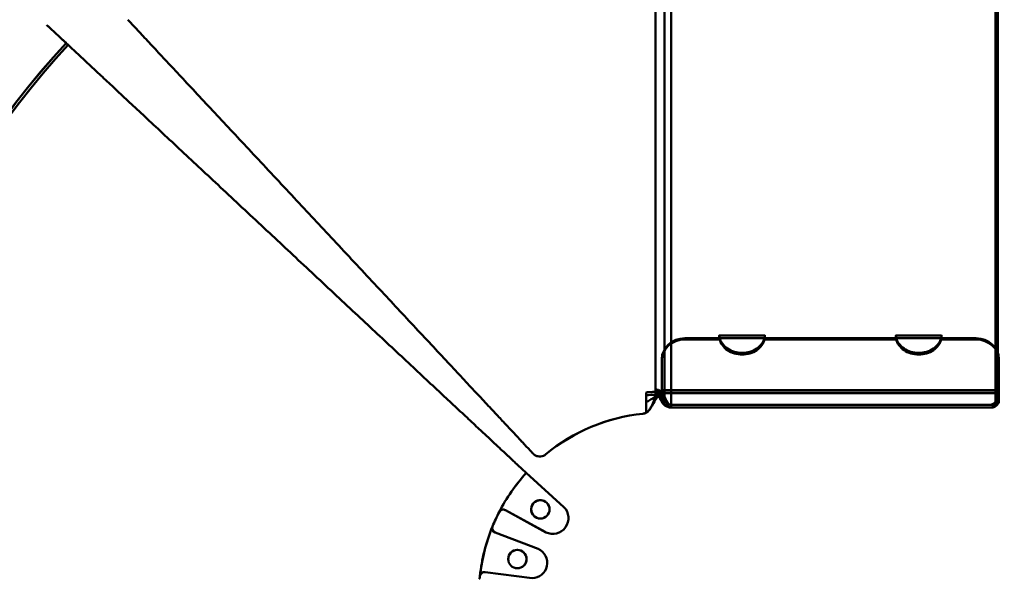
# Model space of a CAD drawing. Units: millimetres. Extents: x 1161 to 2587, y 221 to 989.
# Drawn here: x 1601 to 1708, y 592 to 653 of the extents above; entities that cross this region are included whole.
import ezdxf

# ---------------------------------------------------------------- set-up
doc = ezdxf.new("R2010")
doc.units = ezdxf.units.MM
doc.layers.add('Widoczne (ISO)', color=7, linetype='Continuous', lineweight=50)
doc.layers.add('wymiary', color=5, linetype='Continuous')
doc.styles.get("Standard").update_dxf_attribs({"font": 'arial.ttf'})
doc.dimstyles.new('ISO-25', dxfattribs={"dimtxt": 2.5, "dimasz": 2.5, "dimexe": 1.25, "dimexo": 0.625, "dimtad": 1, "dimtxsty": 'Standard', "dimcen": 2.5, "dimadec": 0, "dimazin": 0, "dimtfac": 1, "dimtmove": 0, "dimatfit": 3, "dimfxl": 0, "dimarcsym": 0})

# ---------------------------------------------------------------- blocks, each defined once
blk = doc.blocks.new('*D28')
at = {"layer": 'Defpoints', "color": 0, "transparency": 16777216}
for p in [(1707.34, 688.97), (1649.3, 553.59), (1722.43, 553.59)]:
    blk.add_point(p, dxfattribs=at)
at = {"layer": 'wymiary', "color": 0, "lineweight": -2, "transparency": 16777216}
for p, q in [((1707.97, 688.97), (1723.68, 688.97)), ((1722.43, 686.47), (1722.43, 556.09)), ((1649.93, 553.59), (1723.68, 553.59))]:
    blk.add_line(p, q, dxfattribs=at)
at = {"layer": 'wymiary', "color": 0, "transparency": 16777216}
for points in [[(1722.85, 686.47), (1722.02, 686.47), (1722.43, 688.97)], [(1722.02, 556.09), (1722.85, 556.09), (1722.43, 553.59)]]:
    blk.add_solid(points, dxfattribs=at)
at = {"layer": 'wymiary', "color": 0, "transparency": 16777216, "insert": (1720.53, 621.28), "char_height": 2.5, "attachment_point": 5, "rotation": 90}
blk.add_mtext('135.38', dxfattribs=at)

msp = doc.modelspace()

# ---------------------------------------------------------------- linework, layer by layer
at = {"layer": 'Widoczne (ISO)', "ltscale": 1.31579}
for p, q in [((1671.592, 617.947), (1671.592, 677.515)), ((1707.209, 616.865), (1707.209, 677.333)), ((1706.949, 617.354), (1706.949, 677.196)), ((1676.854, 618.401), (1673.092, 618.401)), ((1676.85, 618.401), (1676.85, 618.621)), ((1676.855, 618.72), (1681.83, 618.72)), ((1681.831, 618.401), (1696.104, 618.401)), ((1681.834, 618.621), (1681.834, 618.401)), ((1696.1, 618.401), (1696.1, 618.621)), ((1696.105, 618.72), (1701.08, 618.72)), ((1701.081, 618.401), (1704.842, 618.401)), ((1701.084, 618.621), (1701.084, 618.401)), ((1670.592, 615.698), (1670.592, 616.132)), ((1707.342, 615.698), (1707.342, 616.132)), ((1670.592, 615.698), (1670.592, 612.432)), ((1707.342, 615.698), (1707.342, 612.432)), ((1669.892, 612.937), (1669.892, 612.833)), ((1669.892, 612.833), (1669.892, 612.663)), ((1669.892, 612.578), (1669.892, 612.663)), ((1670.237, 612.152), (1670.283, 612.095)), ((1670.283, 612.095), (1670.289, 612.089)), ((1670.289, 612.089), (1670.383, 611.971)), ((1670.338, 612.238), (1670.635, 612.213)), ((1670.351, 612.266), (1670.592, 612.27)), ((1670.592, 612.27), (1670.592, 612.432)), ((1670.592, 612.432), (1707.342, 612.432)), ((1707.342, 611.725), (1707.342, 612.432)), ((1671.546, 610.865), (1706.412, 610.865)), ((1707.342, 611.725), (1707.342, 611.632)), ((1655.391, 607.074), (1655.603, 606.848)), ((1655.603, 606.848), (1655.638, 606.811)), ((1654.087, 605.332), (1653.861, 605.544)), ((1657.916, 605.745), (1657.917, 605.744)), ((1654.125, 605.297), (1654.087, 605.332)), ((1655.804, 603.729), (1655.804, 603.729)), ((1659.914, 600.008), (1655.804, 603.729)), ((1655.804, 603.729), (1659.914, 600.009)), ((1659.914, 600.009), (1659.914, 600.008)), ((1652.854, 599.466), (1652.854, 599.465)), ((1657.957, 597.258), (1653.538, 599.676)), ((1652.131, 597.897), (1652.132, 597.897)), ((1657.116, 595.457), (1652.416, 597.24)), ((1657.957, 597.258), (1657.958, 597.257)), ((1657.116, 595.457), (1657.116, 595.456)), ((1651.321, 592.922), (1656.438, 592.265)), ((1651.321, 592.922), (1656.437, 592.265)), ((1656.437, 592.265), (1656.438, 592.265))]:
    msp.add_line(p, q, dxfattribs=at)
at = {"layer": 'Widoczne (ISO)', "ltscale": 0.921053}
for p, q in [((1676.854, 618.275), (1673.092, 618.275)), ((1676.855, 618.42), (1681.83, 618.42)), ((1681.831, 618.275), (1696.104, 618.275)), ((1696.105, 618.42), (1701.08, 618.42)), ((1701.081, 618.275), (1704.842, 618.275)), ((1671.592, 611.313), (1671.592, 617.947)), ((1706.949, 611.519), (1706.949, 617.354)), ((1707.209, 611.369), (1707.209, 616.865)), ((1669.892, 612.577), (1670.387, 612.545)), ((1669.892, 612.564), (1670.592, 612.576)), ((1669.892, 612.259), (1670.351, 612.266)), ((1670.592, 612.74), (1707.342, 612.74)), ((1670.592, 612.732), (1707.342, 612.732)), ((1670.592, 612.44), (1707.342, 612.44)), ((1671.543, 611.165), (1706.409, 611.165)), ((1706.949, 611.519), (1707.198, 611.375)), ((1653.539, 599.675), (1657.958, 597.257)), ((1657.116, 595.456), (1652.417, 597.24))]:
    msp.add_line(p, q, dxfattribs=at)
at = {"layer": 'Widoczne (ISO)', "ltscale": 0.001907}
for p, q in [((1676.85, 618.375), (1676.85, 618.401)), ((1681.834, 618.401), (1681.834, 618.375)), ((1696.1, 618.375), (1696.1, 618.401)), ((1701.084, 618.401), (1701.084, 618.375))]:
    msp.add_line(p, q, dxfattribs=at)
at = {"layer": 'Widoczne (ISO)', "ltscale": 0.009216}
for p, q in [((1676.854, 618.275), (1676.854, 618.401)), ((1681.831, 618.275), (1681.831, 618.401)), ((1696.104, 618.275), (1696.104, 618.401)), ((1701.081, 618.275), (1701.081, 618.401))]:
    msp.add_line(p, q, dxfattribs=at)
at = {"layer": 'Widoczne (ISO)', "ltscale": 0.012626}
for p, q in [((1676.884, 618.314), (1676.884, 618.486)), ((1681.801, 618.314), (1681.801, 618.486)), ((1696.134, 618.314), (1696.134, 618.486)), ((1701.051, 618.314), (1701.051, 618.486))]:
    msp.add_line(p, q, dxfattribs=at)
at = {"layer": 'Widoczne (ISO)', "ltscale": 9.63558e-05}
msp.add_line((1669.892, 612.577), (1669.892, 612.578), dxfattribs=at)
at = {"layer": 'Widoczne (ISO)', "ltscale": 0.000890886}
msp.add_line((1669.892, 612.564), (1669.892, 612.577), dxfattribs=at)
at = {"layer": 'Widoczne (ISO)', "ltscale": 0.002345}
msp.add_line((1669.892, 612.532), (1669.892, 612.564), dxfattribs=at)
at = {"layer": 'Widoczne (ISO)', "ltscale": 0.013226}
msp.add_line((1669.892, 612.351), (1669.892, 612.532), dxfattribs=at)
at = {"layer": 'Widoczne (ISO)', "ltscale": 0.001652}
msp.add_line((1669.892, 612.329), (1669.892, 612.351), dxfattribs=at)
at = {"layer": 'Widoczne (ISO)', "ltscale": 0.003863}
msp.add_line((1669.892, 612.276), (1669.892, 612.329), dxfattribs=at)
at = {"layer": 'Widoczne (ISO)', "ltscale": 0.001253}
msp.add_line((1669.892, 612.276), (1669.892, 612.259), dxfattribs=at)
at = {"layer": 'Widoczne (ISO)', "ltscale": 0.014403}
msp.add_line((1669.892, 612.276), (1670.089, 612.259), dxfattribs=at)
at = {"layer": 'Widoczne (ISO)', "ltscale": 0.015102}
msp.add_line((1670.089, 612.259), (1670.295, 612.242), dxfattribs=at)
at = {"layer": 'Widoczne (ISO)', "ltscale": 0.006583}
msp.add_line((1670.18, 612.222), (1670.237, 612.152), dxfattribs=at)
at = {"layer": 'Widoczne (ISO)', "ltscale": 0.002603}
msp.add_line((1670.387, 612.545), (1670.422, 612.543), dxfattribs=at)
at = {"layer": 'Widoczne (ISO)', "ltscale": 0.015098}
msp.add_line((1670.422, 612.543), (1670.628, 612.53), dxfattribs=at)
at = {"layer": 'Widoczne (ISO)', "ltscale": 0.000407863}
msp.add_line((1671.587, 611.169), (1671.592, 611.169), dxfattribs=at)
at = {"layer": 'Widoczne (ISO)', "ltscale": 6.34989e-05}
msp.add_line((1655.804, 603.729), (1655.804, 603.729), dxfattribs=at)
at = {"layer": 'Widoczne (ISO)', "ltscale": 6.24423e-05}
for p, q in [((1657.808, 600.65), (1657.807, 600.65)), ((1653.527, 599.682), (1653.528, 599.681)), ((1653.538, 599.676), (1653.539, 599.675)), ((1656.893, 598.871), (1656.893, 598.871)), ((1652.404, 597.245), (1652.405, 597.244)), ((1652.416, 597.24), (1652.417, 597.24)), ((1655.221, 595.263), (1655.22, 595.263)), ((1654.463, 593.412), (1654.462, 593.412)), ((1650.76, 592.48), (1650.761, 592.48))]:
    msp.add_line(p, q, dxfattribs=at)
at = {"layer": 'Widoczne (ISO)', "ltscale": 1.31579}
for centre in [(1657.35, 599.761), (1654.841, 594.338)]:
    msp.add_circle(centre, 1, dxfattribs=at)
at = {"layer": 'Widoczne (ISO)', "ltscale": 0.921053, "extrusion": (0, 0, -1)}
for radius, start, end in [(88.581, 0.45278, 42.84787), (88.573, 0.45282, 42.84785)]:
    msp.add_arc((-1670.592, 590.343), radius, start, end, dxfattribs=at)
at = {"layer": 'Widoczne (ISO)', "ltscale": 1.31579}
for centre, radius, start, end in [((1670.592, 590.343), 88.286, 137.15281, 179.54571), ((1670.592, 590.343), 19.947, 95.99102, 129.45545), ((1670.592, 590.343), 19.947, 95.97363, 129.4559), ((1657.351, 599.76), 1, 62.80773, 242.75879), ((1658.691, 598.807), 1.715, 244.675, 44.485), ((1670.592, 590.343), 19.947, 152.78326, 157.74674), ((1670.592, 590.343), 19.947, 157.74674, 173.84927), ((1654.842, 594.337), 1, 67.77121, 247.72227), ((1656.436, 593.933), 1.668, 270.05568, 65.94593), ((1656.436, 593.933), 1.668, 270.05568, 65.94593), ((1670.592, 590.343), 19.947, 173.83213, 174.02637)]:
    msp.add_arc(centre, radius, start, end, dxfattribs=at)
at = {"layer": 'Widoczne (ISO)', "ltscale": 0.921053}
for centre, radius, start, end in [((1670.592, 590.343), 19.947, 137.84955, 152.78326), ((1670.593, 590.342), 19.947, 137.85, 152.78326), ((1657.351, 599.76), 1, 242.75879, 62.80773), ((1670.592, 590.343), 19.947, 157.74674, 173.83213), ((1670.593, 590.342), 19.947, 157.74674, 173.84927), ((1654.842, 594.337), 1, 247.72227, 67.77121)]:
    msp.add_arc(centre, radius, start, end, dxfattribs=at)
at = {"layer": 'Widoczne (ISO)', "ltscale": 1.31579, "extrusion": (0, 0, -1)}
for centre, radius, start, end in [((-1670.592, 590.343), 19.947, 27.21674, 42.15), ((-1670.592, 590.343), 19.947, 27.21674, 42.15), ((-1658.69, 598.807), 1.715, 135.515, 295.325), ((-1670.592, 590.343), 19.947, 22.25326, 27.21674), ((-1670.592, 590.343), 19.947, 5.99102, 22.25326)]:
    msp.add_arc(centre, radius, start, end, dxfattribs=at)
for centre, major_axis, ratio, start_param, end_param in [((1647.506, 611.481), (-43.522, 40.657), 0.0000023, 5.8608039, 5.988183), ((1704.842, 616.132), (2.5, 0), 0.9074169, 4.712389, 6.2831853), ((1670.592, 590.572), (21.729, 0), 0.9985531, 4.7014046, 4.71239), ((1671.475, 617.165), (-0.074, 6.3), 0.20856, 3.1440419, 3.6723913), ((1706.343, 617.165), (-0.077, 6.3), 0.3116205, 2.7627196, 3.1453971), ((1706.343, 617.165), (-0.077, 6.3), 0.3116205, 2.646872, 2.7627196), ((1653.299, 599.237), (-0.445, 0.229), 0.9999959, 6.2831818, 7.8531274), ((1652.594, 597.707), (0.463, -0.189), 0.9999959, 1.5716505, 3.1415962), ((1652.594, 597.708), (0.463, -0.189), 0.9999959, 1.5450831, 3.1415962), ((1651.257, 592.426), (0.463, -0.189), 0.9999959, 2.8605527, 4.4517556), ((1651.258, 592.426), (0.463, -0.189), 0.9999959, 2.8729637, 4.4517556)]:
    msp.add_ellipse(centre, major_axis=major_axis, ratio=ratio, start_param=start_param, end_param=end_param, dxfattribs=at)
at = {"layer": 'Widoczne (ISO)', "ltscale": 1.31579}
for centre, major_axis, ratio, start_param, end_param in [((1673.092, 616.132), (-2.5, 0), 0.9074169, 4.712389, 6.2831853), ((1670.592, 590.544), (-22.063, 0), 0.9985536, 4.7618586, 4.7895212), ((1669.939, 612.43), (0.437, -0.034), 0.5268782, 1.6450741, 1.7186433), ((1670.557, 620.095), (0.037, 8.272), 0.1122892, 2.8880212, 2.9253809), ((1670.373, 607.19), (0.062, -5.25), 0.20856, 2.8436587, 2.87743), ((1670.373, 607.19), (0.062, -5.25), 0.20856, 2.610794, 2.8436587), ((1668.635, 610.608), (0.592, 0.242), 0.6126883, 4.9721364, 5.0926442), ((1653.298, 599.237), (-0.445, 0.229), 0.9999959, 4.6866757, 6.2831888)]:
    msp.add_ellipse(centre, major_axis=major_axis, ratio=ratio, start_param=start_param, end_param=end_param, dxfattribs=at)
at = {"layer": 'Widoczne (ISO)', "ltscale": 0.921053, "extrusion": (0, 0, -1)}
for centre, major_axis, ratio, start_param, end_param in [((1673.092, 616.006), (-2.5, 0), 0.9074169, 0, 1.5707963), ((1670.592, 590.574), (21.728, 0), 0.9985538, 4.6340604, 4.6801585), ((1670.592, 590.572), (21.729, 0), 0.9985531, 4.68017, 4.7014046), ((1670.373, 607.19), (-0.065, 5.55), 0.20856, 0.2785558, 0.5307987), ((1706.343, 611.869), (-1, 0), 0.9993751, 3.6654368, 4.7123883)]:
    msp.add_ellipse(centre, major_axis=major_axis, ratio=ratio, start_param=start_param, end_param=end_param, dxfattribs=at)
at = {"layer": 'Widoczne (ISO)', "ltscale": 0.921053}
for centre, major_axis, ratio, start_param, end_param in [((1704.842, 616.006), (2.5, 0), 0.9074169, 0, 1.5707963), ((1670.592, 590.544), (-22.063, 0), 0.9985536, 4.7441263, 4.7618586), ((1670.592, 590.543), (-22.065, 0), 0.9985531, 4.712389, 4.7441192), ((1670.557, 620.095), (0.037, 8.272), 0.1122892, 2.9253809, 3.2193399), ((1670.919, 619.888), (0.01, 8.067), 0.1340054, 2.797351, 3.1281716), ((1671.475, 617.165), (0.07, -6), 0.20856, 5.7523866, 6.3160893), ((1706.343, 617.165), (0.073, -6), 0.3116205, 0.4487521, 0.524545), ((1706.343, 617.165), (-0.073, 5.999), 0.3116418, 3.1024306, 3.5903742), ((1706.343, 611.869), (0.7, 0), 0.9993751, 4.712389, 5.7593401)]:
    msp.add_ellipse(centre, major_axis=major_axis, ratio=ratio, start_param=start_param, end_param=end_param, dxfattribs=at)
at = {"layer": 'Widoczne (ISO)', "ltscale": 0.001409, "extrusion": (0, 0, -1)}
msp.add_ellipse((1669.911, 612.115), major_axis=(-0.307, 0.034), ratio=0.7613119, start_param=1.425737, end_param=1.4882124, dxfattribs=at)
at = {"layer": 'Widoczne (ISO)', "ltscale": 0.007555, "extrusion": (0, 0, -1)}
msp.add_ellipse((1669.735, 593.614), major_axis=(0.37, 18.646), ratio=0.0648767, start_param=6.2699426, end_param=6.3463936, dxfattribs=at)
at = {"layer": 'Widoczne (ISO)', "ltscale": 0.006199}
msp.add_ellipse((1669.895, 612.049), major_axis=(0.709, 0), ratio=0.8636403, start_param=0.2788079, end_param=0.4146472, dxfattribs=at)
at = {"layer": 'Widoczne (ISO)', "ltscale": 0.003381, "extrusion": (0, 0, -1)}
msp.add_ellipse((1670.373, 607.19), major_axis=(-0.065, 5.55), ratio=0.20856, start_param=0.2533854, end_param=0.2785558, dxfattribs=at)
at = {"layer": 'Widoczne (ISO)', "ltscale": 0.006464, "extrusion": (0, 0, -1)}
msp.add_ellipse((1670.902, 612.24), major_axis=(-0.322, 0.068), ratio=0.7724702, start_param=4.5509557, end_param=4.8200805, dxfattribs=at)
at = {"layer": 'Widoczne (ISO)', "ltscale": 0.003155, "extrusion": (0, 0, -1)}
msp.add_ellipse((1670.894, 669.79), major_axis=(0.013, -58.141), ratio=0.0029193, start_param=0.097224, end_param=0.1045913, dxfattribs=at)
at = {"layer": 'Widoczne (ISO)', "ltscale": 0.007428, "extrusion": (0, 0, -1)}
msp.add_ellipse((1670.894, 669.675), major_axis=(0.013, -58.025), ratio=0.0029193, start_param=0.0771247, end_param=0.0972278, dxfattribs=at)
at = {"layer": 'Widoczne (ISO)', "ltscale": 0.003408, "extrusion": (0, 0, -1)}
msp.add_ellipse((1671.475, 617.165), major_axis=(-0.074, 6.3), ratio=0.20856, start_param=3.1086884, end_param=3.1440419, dxfattribs=at)
at = {"layer": 'Widoczne (ISO)', "ltscale": 0.005087, "extrusion": (0, 0, -1)}
msp.add_ellipse((1706.343, 617.165), major_axis=(-0.077, 6.3), ratio=0.3116205, start_param=3.1453971, end_param=3.1807503, dxfattribs=at)
at = {"layer": 'Widoczne (ISO)', "ltscale": 0.000971037, "extrusion": (0, 0, -1)}
msp.add_ellipse((1653.299, 599.237), major_axis=(-0.445, 0.229), ratio=0.9999959, start_param=1.5699421, end_param=1.5965095, dxfattribs=at)
at = {"layer": 'Widoczne (ISO)', "ltscale": 0.00097104, "extrusion": (0, 0, -1)}
msp.add_ellipse((1652.594, 597.707), major_axis=(0.463, -0.189), ratio=0.9999959, start_param=1.5450831, end_param=1.5716505, dxfattribs=at)
at = {"layer": 'Widoczne (ISO)', "ltscale": 0.000453621, "extrusion": (0, 0, -1)}
msp.add_ellipse((1651.258, 592.426), major_axis=(0.463, -0.189), ratio=0.9999959, start_param=2.8605527, end_param=2.8729637, dxfattribs=at)
at = {"layer": 'Widoczne (ISO)', "ltscale": 1.31579}
for points, knots in [([(1670.892, 676.875), (1670.892, 676.002), (1670.892, 673.888), (1670.892, 670.187), (1670.892, 665.32), (1670.892, 660.345), (1670.891, 653.606), (1670.891, 646.509), (1670.891, 639.377), (1670.891, 634.601), (1670.89, 631.966), (1670.89, 629.403), (1670.89, 626.357), (1670.89, 622.449), (1670.89, 619.423), (1670.89, 617.689), (1670.89, 617.205)], [0, 0, 0, 0, 0.07142857, 0.14285714, 0.19047619, 0.28571429, 0.33333333, 0.42857143, 0.52380952, 0.57142857, 0.5952381, 0.61904762, 0.66666667, 0.71428571, 0.78571429, 0.81574712, 0.81574712, 0.81574712, 0.81574712]), ([(1669.892, 675.965), (1669.892, 675.114), (1669.892, 674.087), (1669.892, 672.897), (1669.892, 671.711), (1669.892, 670.359), (1669.892, 668.872), (1669.892, 667.882), (1669.892, 666.832), (1669.892, 665.727), (1669.892, 664.1), (1669.892, 662.343), (1669.892, 660.425), (1669.892, 659.815), (1669.892, 659.19), (1669.892, 658.55), (1669.892, 657.3), (1669.892, 655.992), (1669.892, 654.632), (1669.892, 652.947), (1669.892, 651.183), (1669.892, 649.423), (1669.892, 648.433), (1669.892, 647.44), (1669.892, 646.446), (1669.892, 643.687), (1669.892, 640.91), (1669.892, 638.221), (1669.892, 636.874), (1669.892, 635.55), (1669.892, 634.257), (1669.892, 633.61), (1669.892, 632.97), (1669.892, 632.34), (1669.892, 631.709), (1669.892, 631.088), (1669.892, 630.475), (1669.892, 629.254), (1669.892, 628.068), (1669.892, 626.936), (1669.892, 625.801), (1669.892, 624.718), (1669.892, 623.694), (1669.892, 622.158), (1669.892, 620.754), (1669.892, 619.501), (1669.892, 618.251), (1669.892, 617.157), (1669.892, 616.239), (1669.892, 615.323), (1669.892, 614.578), (1669.892, 614.025), (1669.892, 613.471), (1669.892, 613.107), (1669.892, 612.937)], [0, 0, 0, 0, 1.245394, 1.245394, 1.245394, 2.4865767, 2.4865767, 2.4865767, 3.3131519, 3.3131519, 3.3131519, 4.5295573, 4.5295573, 4.5295573, 4.9161192, 4.9161192, 4.9161192, 5.671482, 5.671482, 5.671482, 6.6076407, 6.6076407, 6.6076407, 7.1340528, 7.1340528, 7.1340528, 8.5940252, 8.5940252, 8.5940252, 9.3257187, 9.3257187, 9.3257187, 9.6919896, 9.6919896, 9.6919896, 10.0579722, 10.0579722, 10.0579722, 10.7881466, 10.7881466, 10.7881466, 11.520274, 11.520274, 11.520274, 12.6188149, 12.6188149, 12.6188149, 13.7148132, 13.7148132, 13.7148132, 14.8094424, 14.8094424, 14.8094424, 15.9065574, 15.9065574, 15.9065574, 15.9065574]), ([(1612.371, 653.127), (1612.575, 652.908), (1612.801, 652.666), (1613.046, 652.404), (1613.394, 652.031), (1613.783, 651.614), (1614.204, 651.164), (1614.625, 650.713), (1615.079, 650.228), (1615.551, 649.722), (1616.023, 649.217), (1616.514, 648.691), (1617.006, 648.165), (1617.497, 647.639), (1618.035, 647.063), (1618.608, 646.45), (1619.181, 645.837), (1619.79, 645.185), (1620.42, 644.51), (1621.05, 643.836), (1621.702, 643.138), (1622.357, 642.436), (1623.013, 641.735), (1623.672, 641.029), (1624.314, 640.341), (1624.957, 639.654), (1625.641, 638.921), (1626.351, 638.161), (1627.061, 637.401), (1627.797, 636.613), (1628.54, 635.817), (1629.284, 635.022), (1630.035, 634.218), (1630.774, 633.427), (1631.513, 632.635), (1632.24, 631.857), (1632.935, 631.113), (1633.63, 630.369), (1634.358, 629.59), (1635.097, 628.799), (1635.836, 628.008), (1636.587, 627.204), (1637.33, 626.408), (1638.074, 625.612), (1638.81, 624.825), (1639.52, 624.064), (1640.23, 623.304), (1640.914, 622.572), (1641.556, 621.884), (1642.199, 621.197), (1642.858, 620.491), (1643.514, 619.789), (1644.169, 619.087), (1644.821, 618.39), (1645.451, 617.715), (1646.081, 617.04), (1646.69, 616.389), (1647.263, 615.775), (1647.836, 615.162), (1648.374, 614.587), (1648.865, 614.061), (1649.357, 613.534), (1649.848, 613.009), (1650.32, 612.503), (1650.792, 611.998), (1651.246, 611.512), (1651.667, 611.061), (1652.088, 610.611), (1652.477, 610.194), (1652.825, 609.821), (1653.174, 609.448), (1653.483, 609.118), (1653.749, 608.833), (1654.015, 608.548), (1654.263, 608.283), (1654.48, 608.05), (1654.697, 607.818), (1654.883, 607.619), (1655.031, 607.461), (1655.178, 607.302), (1655.288, 607.185), (1655.36, 607.108), (1655.371, 607.096), (1655.382, 607.085), (1655.391, 607.074)], [2.6248577, 2.6248577, 2.6248577, 2.6248577, 3.0544788, 3.0544788, 3.0544788, 3.6653762, 3.6653762, 3.6653762, 4.2762735, 4.2762735, 4.2762735, 4.8871708, 4.8871708, 4.8871708, 5.4980718, 5.4980718, 5.4980718, 6.1089728, 6.1089728, 6.1089728, 6.7198738, 6.7198738, 6.7198738, 7.3307748, 7.3307748, 7.3307748, 7.9416824, 7.9416824, 7.9416824, 8.55259, 8.55259, 8.55259, 9.1634976, 9.1634976, 9.1634976, 9.7744052, 9.7744052, 9.7744052, 10.3853185, 10.3853185, 10.3853185, 10.9962319, 10.9962319, 10.9962319, 11.6071452, 11.6071452, 11.6071452, 12.2180585, 12.2180585, 12.2180585, 12.8289778, 12.8289778, 12.8289778, 13.4398971, 13.4398971, 13.4398971, 14.0508163, 14.0508163, 14.0508163, 14.6617356, 14.6617356, 14.6617356, 15.272647, 15.272647, 15.272647, 15.8835584, 15.8835584, 15.8835584, 16.4944698, 16.4944698, 16.4944698, 17.1053812, 17.1053812, 17.1053812, 17.7162663, 17.7162663, 17.7162663, 18.3271513, 18.3271513, 18.3271513, 18.9380363, 18.9380363, 18.9380363, 19.0379279, 19.0379279, 19.0379279, 19.0379279]), ([(1605.864, 650.382), (1605.863, 650.382), (1605.863, 650.382), (1605.839, 650.404), (1605.804, 650.437), (1605.721, 650.515), (1605.666, 650.566), (1605.535, 650.689), (1605.459, 650.76), (1605.306, 650.903), (1605.214, 650.988), (1605.018, 651.171), (1604.913, 651.269), (1604.713, 651.456), (1604.6, 651.562), (1604.368, 651.778), (1604.25, 651.889), (1604.034, 652.091), (1603.916, 652.201), (1603.709, 652.395), (1603.619, 652.478), (1603.536, 652.556)], [-1.33479138, -1.33479138, -1.33479138, -1.33479138, -1.33287076, -1.33287076, -1.24401318, -1.24401318, -1.15515532, -1.15515532, -1.06629745, -1.06629745, -0.97743925, -0.97743925, -0.88858105, -0.88858105, -0.79972259, -0.79972259, -0.71086412, -0.71086412, -0.62200567, -0.62200567, -0.55207189, -0.55207189, -0.55207189, -0.55207189]), ([(1653.861, 605.544), (1653.851, 605.553), (1653.839, 605.564), (1653.751, 605.647), (1653.633, 605.757), (1653.316, 606.052), (1653.117, 606.238), (1652.653, 606.672), (1652.387, 606.921), (1651.818, 607.453), (1651.487, 607.761), (1650.741, 608.458), (1650.325, 608.847), (1649.423, 609.689), (1648.938, 610.143), (1647.927, 611.087), (1647.401, 611.579), (1646.349, 612.562), (1645.773, 613.099), (1644.546, 614.245), (1643.895, 614.854), (1642.546, 616.114), (1641.848, 616.766), (1640.444, 618.077), (1639.738, 618.737), (1638.364, 620.021), (1637.631, 620.705), (1636.111, 622.126), (1635.323, 622.862), (1633.731, 624.348), (1632.927, 625.099), (1631.345, 626.578), (1630.566, 627.305), (1629.078, 628.695), (1628.3, 629.422), (1626.717, 630.9), (1625.913, 631.651), (1624.322, 633.138), (1623.534, 633.874), (1622.014, 635.294), (1621.281, 635.979), (1619.907, 637.263), (1619.201, 637.922), (1617.797, 639.234), (1617.099, 639.885), (1615.75, 641.146), (1615.099, 641.754), (1613.872, 642.9), (1613.297, 643.438), (1612.244, 644.421), (1611.719, 644.912), (1610.708, 645.856), (1610.222, 646.31), (1609.321, 647.152), (1608.904, 647.541), (1608.269, 648.135), (1608.027, 648.36), (1607.808, 648.565)], [20.0599147, 20.0599147, 20.0599147, 20.0599147, 20.1598063, 20.1598063, 20.7706913, 20.7706913, 21.3815763, 21.3815763, 21.9924614, 21.9924614, 22.6033728, 22.6033728, 23.2142842, 23.2142842, 23.8251956, 23.8251956, 24.436107, 24.436107, 25.0470263, 25.0470263, 25.6579455, 25.6579455, 26.2688648, 26.2688648, 26.8797841, 26.8797841, 27.4906974, 27.4906974, 28.1016107, 28.1016107, 28.7125241, 28.7125241, 29.3234374, 29.3234374, 29.934345, 29.934345, 30.5452526, 30.5452526, 31.1561602, 31.1561602, 31.7670678, 31.7670678, 32.3779688, 32.3779688, 32.9888698, 32.9888698, 33.5997708, 33.5997708, 34.2106718, 34.2106718, 34.8215691, 34.8215691, 35.4324664, 35.4324664, 36.0433638, 36.0433638, 36.4729849, 36.4729849, 36.4729849, 36.4729849]), ([(1676.855, 618.72), (1676.854, 618.72), (1676.854, 618.719), (1676.853, 618.717), (1676.852, 618.711), (1676.851, 618.691), (1676.851, 618.66), (1676.851, 618.652), (1676.85, 618.644), (1676.85, 618.634), (1676.85, 618.625), (1676.85, 618.615), (1676.85, 618.604), (1676.851, 618.561), (1676.851, 618.508), (1676.853, 618.448), (1676.853, 618.432), (1676.853, 618.417), (1676.854, 618.401)], [0, 0, 0, 0, 0.08212081, 0.08212081, 0.08212081, 0.41277778, 0.41277778, 0.41277778, 0.49599215, 0.49599215, 0.49599215, 0.57942921, 0.57942921, 0.57942921, 0.91543019, 0.91543019, 0.91543019, 1, 1, 1, 1]), ([(1681.831, 618.401), (1681.832, 618.417), (1681.832, 618.432), (1681.832, 618.448), (1681.833, 618.508), (1681.834, 618.561), (1681.834, 618.604), (1681.834, 618.615), (1681.834, 618.625), (1681.834, 618.634), (1681.834, 618.644), (1681.834, 618.652), (1681.834, 618.66), (1681.834, 618.691), (1681.833, 618.711), (1681.831, 618.717), (1681.831, 618.719), (1681.831, 618.72), (1681.83, 618.72)], [0, 0, 0, 0, 0.08456994, 0.08456994, 0.08456994, 0.42057122, 0.42057122, 0.42057122, 0.50400829, 0.50400829, 0.50400829, 0.58722265, 0.58722265, 0.58722265, 0.91787933, 0.91787933, 0.91787933, 1, 1, 1, 1]), ([(1696.104, 618.401), (1696.103, 618.417), (1696.103, 618.432), (1696.103, 618.448), (1696.101, 618.508), (1696.101, 618.561), (1696.1, 618.604), (1696.1, 618.615), (1696.1, 618.625), (1696.1, 618.634), (1696.101, 618.644), (1696.101, 618.652), (1696.101, 618.66), (1696.101, 618.691), (1696.102, 618.711), (1696.104, 618.717), (1696.104, 618.719), (1696.104, 618.72), (1696.105, 618.72)], [0, 0, 0, 0, 0.08456994, 0.08456994, 0.08456994, 0.42057122, 0.42057122, 0.42057122, 0.50400829, 0.50400829, 0.50400829, 0.58722265, 0.58722265, 0.58722265, 0.91787933, 0.91787933, 0.91787933, 1, 1, 1, 1]), ([(1701.08, 618.72), (1701.081, 618.72), (1701.081, 618.719), (1701.081, 618.717), (1701.083, 618.711), (1701.084, 618.691), (1701.084, 618.66), (1701.084, 618.652), (1701.084, 618.644), (1701.084, 618.634), (1701.084, 618.625), (1701.084, 618.615), (1701.084, 618.604), (1701.084, 618.561), (1701.084, 618.508), (1701.082, 618.448), (1701.082, 618.432), (1701.082, 618.417), (1701.081, 618.401)], [0, 0, 0, 0, 0.08212081, 0.08212081, 0.08212081, 0.41277778, 0.41277778, 0.41277778, 0.49599215, 0.49599215, 0.49599215, 0.57942921, 0.57942921, 0.57942921, 0.91543019, 0.91543019, 0.91543019, 1, 1, 1, 1]), ([(1668.892, 612.51), (1668.892, 612.484), (1668.892, 612.42), (1668.892, 612.317), (1668.892, 612.19), (1668.892, 612.004), (1668.892, 611.811), (1668.892, 611.75), (1668.892, 611.69), (1668.892, 611.632)], [-0.7003666, -0.7003666, -0.7003666, -0.7003666, -0.55324891, -0.55324891, -0.55324891, -0.37003107, -0.37003107, -0.37003107, -0.31249646, -0.31249646, -0.31249646, -0.31249646]), ([(1670.592, 612.437), (1670.384, 612.329), (1670.05, 611.959), (1669.698, 611.359), (1669.427, 610.871), (1669.241, 610.617), (1669.188, 610.55)], [0, 0, 0, 0, 0.2461988, 0.50739252, 0.75126036, 0.84251875, 0.84251875, 0.84251875, 0.84251875]), ([(1670.592, 612.737), (1670.369, 612.657), (1670.189, 612.459), (1670.043, 612.233), (1669.889, 611.994), (1669.772, 611.724), (1669.666, 611.473), (1669.666, 611.471), (1669.665, 611.469), (1669.664, 611.467), (1669.565, 611.233), (1669.475, 611.016), (1669.361, 610.817), (1669.361, 610.816), (1669.361, 610.816), (1669.361, 610.816), (1669.317, 610.738), (1669.269, 610.664), (1669.216, 610.589)], [0, 0, 0, 0, 0.2461988, 0.2461988, 0.2461988, 0.5053434, 0.5053434, 0.5053434, 0.50739252, 0.50739252, 0.50739252, 0.75075962, 0.75075962, 0.75075962, 0.75126036, 0.75126036, 0.75126036, 0.84561064, 0.84561064, 0.84561064, 0.84561064]), ([(1669.502, 612.549), (1669.656, 612.556), (1669.807, 612.568), (1670.036, 612.595), (1670.123, 612.609), (1670.28, 612.641), (1670.336, 612.658), (1670.416, 612.685), (1670.439, 612.693), (1670.486, 612.709), (1670.501, 612.714), (1670.539, 612.726), (1670.564, 612.733), (1670.592, 612.74)], [0, 0, 0, 0, 0.10571469, 0.10571469, 0.18332873, 0.18332873, 0.27710052, 0.27710052, 0.3162149, 0.3162149, 0.33634301, 0.33634301, 0.35730871, 0.35730871, 0.35730871, 0.35730871]), ([(1670.417, 612.685), (1670.395, 612.699), (1670.304, 612.75), (1670.13, 612.815), (1669.972, 612.833), (1669.892, 612.833)], [0.65121791, 0.65121791, 0.65121791, 0.65121791, 0.7, 0.85, 0.99999577, 0.99999577, 0.99999577, 0.99999577]), ([(1670.162, 612.617), (1670.159, 612.618), (1670.112, 612.634), (1670.031, 612.654), (1669.956, 612.661), (1669.925, 612.662)], [0.68651217, 0.68651217, 0.68651217, 0.68651217, 0.7, 0.85, 0.96149135, 0.96149135, 0.96149135, 0.96149135]), ([(1671.539, 610.866), (1671.404, 610.869), (1671.266, 610.901), (1671.029, 611.004), (1670.929, 611.074), (1670.774, 611.211), (1670.715, 611.281), (1670.595, 611.444), (1670.552, 611.523), (1670.443, 611.744), (1670.396, 611.861), (1670.336, 611.989), (1670.329, 612.003), (1670.322, 612.016)], [0, 0, 0, 0, 0.09892314, 0.09892314, 0.19501033, 0.19501033, 0.29007658, 0.29007658, 0.43398576, 0.43398576, 0.61722226, 0.61722226, 0.63938165, 0.63938165, 0.63938165, 0.63938165]), ([(1668.892, 611.632), (1668.892, 611.597), (1668.892, 611.561), (1668.893, 611.488), (1668.893, 611.451), (1668.893, 611.336), (1668.893, 611.257), (1668.892, 611.121), (1668.892, 611.065), (1668.892, 610.78), (1668.892, 610.545), (1668.892, 610.302)], [-0.28812109, -0.28812109, -0.28812109, -0.28812109, -0.26174746, -0.26174746, -0.23527573, -0.23527573, -0.18172482, -0.18172482, -0.14566248, -0.14566248, -0.00004222, -0.00004222, -0.00004222, -0.00004222]), ([(1707.285, 611.337), (1707.222, 611.241), (1707.138, 611.137), (1706.877, 610.923), (1706.689, 610.856), (1706.472, 610.849), (1706.415, 610.854), (1706.36, 610.865)], [0, 0, 0, 0, 0.13941362, 0.13941362, 0.34532483, 0.34532483, 0.42381045, 0.42381045, 0.42381045, 0.42381045]), ([(1668.51, 610.181), (1668.54, 610.184), (1668.569, 610.189), (1668.598, 610.194), (1668.635, 610.201), (1668.672, 610.211), (1668.708, 610.222), (1668.772, 610.243), (1668.834, 610.269), (1668.892, 610.302)], [-0.080700935, -0.080700935, -0.080700935, -0.080700935, -0.06290754, -0.06290754, -0.06290754, -0.040339998, -0.040339998, -0.040339998, -0.000022085, -0.000022085, -0.000022085, -0.000022085]), ([(1668.797, 610.252), (1668.752, 610.234), (1668.706, 610.218), (1668.659, 610.206), (1668.612, 610.194), (1668.565, 610.186), (1668.517, 610.181)], [0.000009125, 0.000009125, 0.000009125, 0.000009125, 0.028999487, 0.028999487, 0.028999487, 0.058040819, 0.058040819, 0.058040819, 0.058040819]), ([(1668.797, 610.252), (1668.832, 610.267), (1668.866, 610.283), (1668.899, 610.302), (1668.906, 610.306), (1668.914, 610.31), (1668.921, 610.315), (1668.924, 610.317), (1668.927, 610.318), (1668.93, 610.32)], [-0.044694413, -0.044694413, -0.044694413, -0.044694413, -0.022531103, -0.022531103, -0.022531103, -0.017287462, -0.017287462, -0.017287462, -0.015312419, -0.015312419, -0.015312419, -0.015312419]), ([(1668.892, 610.302), (1668.956, 610.338), (1669.016, 610.38), (1669.07, 610.428), (1669.124, 610.476), (1669.173, 610.53), (1669.216, 610.589)], [-0.087877173, -0.087877173, -0.087877173, -0.087877173, -0.043928984, -0.043928984, -0.043928984, -0.000006379, -0.000006379, -0.000006379, -0.000006379]), ([(1669.188, 610.55), (1669.159, 610.514), (1669.129, 610.48), (1669.063, 610.417), (1669.029, 610.388), (1668.992, 610.361)], [-0.056973598, -0.056973598, -0.056973598, -0.056973598, -0.028498267, -0.028498267, -0.000007509, -0.000007509, -0.000007509, -0.000007509]), ([(1655.638, 606.811), (1655.643, 606.805), (1655.66, 606.787), (1655.717, 606.725), (1655.758, 606.682), (1655.904, 606.525), (1656.033, 606.388), (1656.3, 606.102), (1656.421, 605.972), (1656.55, 605.834)], [-0.536429, -0.536429, -0.536429, -0.536429, -0.44517131, -0.44517131, -0.35362835, -0.35362835, -0.17900527, -0.17900527, -0.05384981, -0.05384981, -0.05384981, -0.05384981]), ([(1656.55, 605.834), (1656.61, 605.77), (1656.679, 605.713), (1656.757, 605.665), (1656.849, 605.608), (1656.951, 605.566), (1657.06, 605.541), (1657.163, 605.518), (1657.271, 605.511), (1657.377, 605.521), (1657.483, 605.532), (1657.586, 605.559), (1657.684, 605.601), (1657.73, 605.622), (1657.774, 605.646), (1657.817, 605.673), (1657.844, 605.69), (1657.87, 605.708), (1657.896, 605.728), (1657.903, 605.733), (1657.91, 605.739), (1657.916, 605.745)], [-0.32049142, -0.32049142, -0.32049142, -0.32049142, -0.26304266, -0.26304266, -0.26304266, -0.19522393, -0.19522393, -0.19522393, -0.13084648, -0.13084648, -0.13084648, -0.06699985, -0.06699985, -0.06699985, -0.03674294, -0.03674294, -0.03674294, -0.01748231, -0.01748231, -0.01748231, -0.01220266, -0.01220266, -0.01220266, -0.01220266]), ([(1655.804, 603.729), (1655.59, 603.928), (1655.384, 604.121), (1654.987, 604.492), (1654.81, 604.657), (1654.456, 604.987), (1654.341, 605.095), (1654.182, 605.244), (1654.135, 605.288), (1654.125, 605.297)], [0, 0, 0, 0, 0.17534091, 0.17534091, 0.35035751, 0.35035751, 0.57210751, 0.57210751, 0.83441836, 0.83441836, 0.83441836, 0.83441836]), ([(1650.683, 592.138), (1650.702, 592.183), (1650.717, 592.229), (1650.729, 592.276), (1650.741, 592.323), (1650.749, 592.37), (1650.754, 592.419)], [-0.058037149, -0.058037149, -0.058037149, -0.058037149, -0.029044062, -0.029044062, -0.029044062, 0, 0, 0, 0])]:
    msp.add_open_spline(points, degree=3, knots=knots, dxfattribs=at)
at = {"layer": 'Widoczne (ISO)', "ltscale": 0.010663}
for points in [[(1676.854, 618.275), (1676.851, 618.318), (1676.85, 618.356), (1676.85, 618.381), (1676.851, 618.406), (1676.852, 618.42), (1676.855, 618.42)], [(1681.83, 618.42), (1681.833, 618.42), (1681.834, 618.406), (1681.834, 618.381), (1681.835, 618.356), (1681.833, 618.318), (1681.831, 618.275)], [(1696.105, 618.42), (1696.102, 618.42), (1696.101, 618.406), (1696.1, 618.381), (1696.1, 618.356), (1696.101, 618.318), (1696.104, 618.275)], [(1701.081, 618.275), (1701.084, 618.318), (1701.085, 618.356), (1701.084, 618.381), (1701.084, 618.406), (1701.083, 618.42), (1701.08, 618.42)]]:
    msp.add_open_spline(points, degree=3, knots=[0, 0, 0, 0, 0.5, 0.5, 0.5, 1, 1, 1, 1], dxfattribs=at)
at = {"layer": 'Widoczne (ISO)', "ltscale": 1.31579}
for points in [[(1676.855, 618.72), (1676.855, 618.72), (1676.855, 618.72), (1676.855, 618.72)], [(1681.83, 618.72), (1681.83, 618.72), (1681.83, 618.72), (1681.83, 618.72)], [(1696.105, 618.72), (1696.105, 618.72), (1696.105, 618.72), (1696.105, 618.72)], [(1701.08, 618.72), (1701.08, 618.72), (1701.08, 618.72), (1701.08, 618.72)], [(1707.342, 611.632), (1707.326, 611.456), (1707.307, 611.37), (1707.285, 611.337)]]:
    msp.add_open_spline(points, degree=3, dxfattribs=at)
at = {"layer": 'Widoczne (ISO)', "ltscale": 0.921053}
for points, knots in [([(1676.884, 618.486), (1676.878, 618.544), (1676.873, 618.594), (1676.868, 618.632), (1676.867, 618.642), (1676.866, 618.65), (1676.865, 618.659), (1676.864, 618.667), (1676.863, 618.674), (1676.863, 618.68), (1676.86, 618.7), (1676.858, 618.712), (1676.856, 618.717), (1676.856, 618.719), (1676.855, 618.72), (1676.855, 618.72)], [0, 0, 0, 0, 0.40125543, 0.40125543, 0.40125543, 0.50129395, 0.50129395, 0.50129395, 0.60122894, 0.60122894, 0.60122894, 0.9004459, 0.9004459, 0.9004459, 0.99726285, 0.99726285, 0.99726285, 0.99726285]), ([(1679.342, 616.812), (1679.05, 616.813), (1678.767, 616.853), (1678.217, 617.016), (1677.967, 617.133), (1677.518, 617.439), (1677.332, 617.619), (1677.037, 618.031), (1676.937, 618.251), (1676.884, 618.486)], [0, 0, 0, 0, 0.25, 0.25, 0.5, 0.5, 0.75, 0.75, 1, 1, 1, 1]), ([(1676.884, 618.314), (1676.937, 618.078), (1677.037, 617.858), (1677.184, 617.652), (1677.332, 617.446), (1677.518, 617.266), (1677.743, 617.113), (1677.967, 616.96), (1678.217, 616.843), (1678.492, 616.762), (1678.767, 616.68), (1679.05, 616.64), (1679.342, 616.64)], [0, 0, 0, 0, 0.25, 0.25, 0.25, 0.5, 0.5, 0.5, 0.75, 0.75, 0.75, 1, 1, 1, 1]), ([(1681.801, 618.486), (1681.748, 618.251), (1681.648, 618.031), (1681.353, 617.618), (1681.167, 617.439), (1680.718, 617.133), (1680.467, 617.016), (1679.919, 616.853), (1679.635, 616.813), (1679.342, 616.812)], [0, 0, 0, 0, 0.25, 0.25, 0.5, 0.5, 0.75, 0.75, 1, 1, 1, 1]), ([(1679.342, 616.64), (1679.635, 616.64), (1679.919, 616.68), (1680.193, 616.762), (1680.467, 616.843), (1680.718, 616.96), (1680.942, 617.113), (1681.167, 617.266), (1681.353, 617.446), (1681.5, 617.652), (1681.648, 617.858), (1681.748, 618.078), (1681.801, 618.314)], [0, 0, 0, 0, 0.25, 0.25, 0.25, 0.5, 0.5, 0.5, 0.75, 0.75, 0.75, 1, 1, 1, 1]), ([(1681.83, 618.72), (1681.83, 618.72), (1681.829, 618.719), (1681.829, 618.717), (1681.827, 618.712), (1681.825, 618.7), (1681.822, 618.68), (1681.821, 618.674), (1681.82, 618.667), (1681.819, 618.659), (1681.818, 618.65), (1681.817, 618.642), (1681.816, 618.632), (1681.813, 618.603), (1681.809, 618.568), (1681.805, 618.528), (1681.804, 618.515), (1681.803, 618.501), (1681.801, 618.486)], [0.00273715, 0.00273715, 0.00273715, 0.00273715, 0.09955424, 0.09955424, 0.09955424, 0.39877143, 0.39877143, 0.39877143, 0.49870644, 0.49870644, 0.49870644, 0.59874495, 0.59874495, 0.59874495, 0.89951452, 0.89951452, 0.89951452, 1, 1, 1, 1]), ([(1696.105, 618.72), (1696.105, 618.72), (1696.106, 618.719), (1696.106, 618.717), (1696.108, 618.712), (1696.11, 618.7), (1696.113, 618.68), (1696.114, 618.674), (1696.114, 618.667), (1696.115, 618.659), (1696.116, 618.65), (1696.117, 618.642), (1696.118, 618.632), (1696.122, 618.603), (1696.125, 618.568), (1696.129, 618.528), (1696.131, 618.515), (1696.132, 618.501), (1696.134, 618.486)], [0.00273715, 0.00273715, 0.00273715, 0.00273715, 0.09955424, 0.09955424, 0.09955424, 0.39877143, 0.39877143, 0.39877143, 0.49870644, 0.49870644, 0.49870644, 0.59874495, 0.59874495, 0.59874495, 0.89951452, 0.89951452, 0.89951452, 1, 1, 1, 1]), ([(1696.134, 618.486), (1696.187, 618.251), (1696.287, 618.031), (1696.582, 617.618), (1696.768, 617.439), (1697.217, 617.133), (1697.467, 617.016), (1698.016, 616.853), (1698.3, 616.813), (1698.592, 616.812)], [0, 0, 0, 0, 0.25, 0.25, 0.5, 0.5, 0.75, 0.75, 1, 1, 1, 1]), ([(1698.592, 616.64), (1698.3, 616.64), (1698.016, 616.68), (1697.742, 616.762), (1697.467, 616.843), (1697.217, 616.96), (1696.993, 617.113), (1696.768, 617.266), (1696.582, 617.446), (1696.434, 617.652), (1696.287, 617.858), (1696.187, 618.078), (1696.134, 618.314)], [0, 0, 0, 0, 0.25, 0.25, 0.25, 0.5, 0.5, 0.5, 0.75, 0.75, 0.75, 1, 1, 1, 1]), ([(1698.592, 616.812), (1698.885, 616.813), (1699.168, 616.853), (1699.718, 617.016), (1699.968, 617.133), (1700.417, 617.439), (1700.603, 617.619), (1700.898, 618.031), (1700.998, 618.251), (1701.051, 618.486)], [0, 0, 0, 0, 0.25, 0.25, 0.5, 0.5, 0.75, 0.75, 1, 1, 1, 1]), ([(1701.051, 618.314), (1700.998, 618.078), (1700.898, 617.858), (1700.75, 617.652), (1700.603, 617.446), (1700.417, 617.266), (1700.192, 617.113), (1699.968, 616.96), (1699.718, 616.843), (1699.443, 616.762), (1699.168, 616.68), (1698.885, 616.64), (1698.592, 616.64)], [0, 0, 0, 0, 0.25, 0.25, 0.25, 0.5, 0.5, 0.5, 0.75, 0.75, 0.75, 1, 1, 1, 1]), ([(1701.051, 618.486), (1701.057, 618.544), (1701.062, 618.594), (1701.066, 618.632), (1701.067, 618.642), (1701.068, 618.65), (1701.069, 618.659), (1701.07, 618.667), (1701.071, 618.674), (1701.072, 618.68), (1701.075, 618.7), (1701.077, 618.712), (1701.079, 618.717), (1701.079, 618.719), (1701.08, 618.72), (1701.08, 618.72)], [0, 0, 0, 0, 0.40125543, 0.40125543, 0.40125543, 0.50129395, 0.50129395, 0.50129395, 0.60122894, 0.60122894, 0.60122894, 0.9004459, 0.9004459, 0.9004459, 0.99726285, 0.99726285, 0.99726285, 0.99726285]), ([(1670.89, 617.205), (1670.89, 616.539), (1670.89, 614.877), (1670.889, 612.9), (1670.889, 612.144), (1670.889, 611.967)], [0.81574712, 0.81574712, 0.81574712, 0.81574712, 0.85714286, 0.92857143, 1, 1, 1, 1]), ([(1670.592, 612.44), (1670.438, 612.392), (1670.291, 612.317), (1670.004, 612.149), (1669.861, 612.054), (1669.587, 611.869), (1669.453, 611.776), (1669.179, 611.602), (1669.037, 611.519), (1668.892, 611.443)], [0, 0, 0, 0, 0.2461988, 0.247857, 0.5034981, 0.5073925, 0.7504442, 0.7512604, 1, 1, 1, 1]), ([(1668.892, 611.443), (1668.892, 611.544), (1668.892, 611.638), (1668.892, 611.733), (1668.892, 611.78), (1668.892, 611.828), (1668.892, 611.872), (1668.892, 612.047), (1668.892, 612.161), (1668.892, 612.204)], [2.02851011, 2.02851011, 2.02851011, 2.02851011, 2.11189957, 2.11189957, 2.11189957, 2.1535943, 2.1535943, 2.1535943, 2.32037322, 2.32037322, 2.32037322, 2.32037322]), ([(1669.534, 612.244), (1669.658, 612.25), (1669.777, 612.259), (1670.068, 612.291), (1670.213, 612.32), (1670.403, 612.375), (1670.481, 612.406), (1670.592, 612.44)], [0, 0, 0, 0, 0.08631761, 0.08631761, 0.23224141, 0.23224141, 0.34680415, 0.34680415, 0.34680415, 0.34680415]), ([(1669.892, 612.532), (1669.996, 612.532), (1670.202, 612.486), (1670.39, 612.34), (1670.466, 612.235), (1670.508, 612.17), (1670.566, 612.054), (1670.591, 611.925), (1670.593, 611.848)], [0, 0, 0, 0, 0.2857143, 0.5714286, 0.6417359, 0.6417359, 0.7857143, 1, 1, 1, 1]), ([(1669.912, 612.351), (1669.955, 612.349), (1669.998, 612.34), (1670.038, 612.324), (1670.076, 612.309), (1670.111, 612.288), (1670.141, 612.263)], [0.03664066, 0.03664066, 0.03664066, 0.03664066, 0.28571426, 0.28571426, 0.28571426, 0.52473176, 0.52473176, 0.52473176, 0.52473176]), ([(1670.544, 612.295), (1670.53, 612.324), (1670.499, 612.375), (1670.422, 612.464), (1670.358, 612.516), (1670.286, 612.561), (1670.238, 612.587), (1670.187, 612.608), (1670.162, 612.617)], [0, 0, 0, 0, 0.2, 0.3, 0.5, 0.5, 0.6, 0.68651217, 0.68651217, 0.68651217, 0.68651217]), ([(1670.566, 612.24), (1670.555, 612.266), (1670.54, 612.298), (1670.504, 612.353), (1670.49, 612.374), (1670.462, 612.408), (1670.452, 612.42), (1670.428, 612.446), (1670.415, 612.459), (1670.386, 612.485), (1670.371, 612.498), (1670.338, 612.523), (1670.321, 612.536), (1670.29, 612.556), (1670.275, 612.565), (1670.239, 612.585), (1670.219, 612.594), (1670.192, 612.606), (1670.183, 612.609), (1670.174, 612.613)], [0, 0, 0, 0, 0.03803686, 0.03803686, 0.0575787, 0.0575787, 0.06788251, 0.06788251, 0.07894878, 0.07894878, 0.09103465, 0.09103465, 0.10521146, 0.10521146, 0.11928973, 0.11928973, 0.14216831, 0.14216831, 0.15489585, 0.15489585, 0.15489585, 0.15489585]), ([(1670.894, 611.822), (1670.895, 611.928), (1670.871, 612.086), (1670.772, 612.332), (1670.679, 612.462), (1670.567, 612.574), (1670.506, 612.626), (1670.44, 612.671), (1670.417, 612.685)], [0, 0, 0, 0, 0.2, 0.3, 0.5, 0.5, 0.6, 0.65121791, 0.65121791, 0.65121791, 0.65121791]), ([(1671.533, 611.166), (1671.42, 611.17), (1671.305, 611.203), (1671.13, 611.292), (1671.065, 611.342), (1670.939, 611.461), (1670.885, 611.532), (1670.783, 611.687), (1670.74, 611.772), (1670.683, 611.904), (1670.666, 611.95), (1670.64, 612.019), (1670.632, 612.043), (1670.62, 612.079), (1670.616, 612.091), (1670.61, 612.11), (1670.608, 612.116), (1670.605, 612.126), (1670.604, 612.129), (1670.6, 612.141), (1670.597, 612.151), (1670.593, 612.162), (1670.593, 612.164), (1670.592, 612.167), (1670.592, 612.167), (1670.591, 612.169), (1670.591, 612.169), (1670.591, 612.169), (1670.591, 612.17), (1670.591, 612.17), (1670.591, 612.17), (1670.59, 612.173), (1670.591, 612.169), (1670.591, 612.169), (1670.591, 612.17), (1670.59, 612.173), (1670.589, 612.176), (1670.586, 612.185), (1670.585, 612.188), (1670.583, 612.195), (1670.581, 612.198), (1670.579, 612.205), (1670.578, 612.209), (1670.574, 612.22), (1670.571, 612.228), (1670.567, 612.236), (1670.567, 612.237), (1670.566, 612.238)], [0, 0, 0, 0, 0.09684162, 0.09684162, 0.18608444, 0.18608444, 0.30914689, 0.30914689, 0.45785214, 0.45785214, 0.53229894, 0.53229894, 0.56968239, 0.56968239, 0.58849512, 0.58849512, 0.5979733, 0.5979733, 0.60275154, 0.60275154, 0.61708633, 0.61708633, 0.61977409, 0.61977409, 0.620782, 0.620782, 0.62138049, 0.62138049, 0.62153011, 0.62153011, 0.62154881, 0.62154881, 0.62567896, 0.62567896, 0.63188283, 0.63188283, 0.63943131, 0.63943131, 0.64285335, 0.64285335, 0.64527044, 0.64527044, 0.64768745, 0.64768745, 0.65257993, 0.65257993, 0.65320439, 0.65320439, 0.65320439, 0.65320439]), ([(1670.816, 612), (1670.773, 612.013), (1670.666, 612.064), (1670.598, 612.155), (1670.577, 612.217)], [0.1630211, 0.1630211, 0.1630211, 0.1630211, 0.41179939, 0.82356996, 0.82356996, 0.82356996, 0.82356996]), ([(1670.593, 611.848), (1670.593, 611.839), (1670.593, 611.831), (1670.593, 611.822), (1670.597, 611.738), (1670.612, 611.655), (1670.637, 611.574), (1670.65, 611.533), (1670.665, 611.492), (1670.683, 611.453), (1670.7, 611.416), (1670.719, 611.38), (1670.741, 611.345), (1670.8, 611.249), (1670.875, 611.164), (1670.962, 611.093), (1671.068, 611.007), (1671.191, 610.943), (1671.323, 610.906), (1671.41, 610.882), (1671.501, 610.869), (1671.592, 610.869)], [0, 0, 0, 0, 0.0164293, 0.0164293, 0.0164293, 0.1794219, 0.1794219, 0.1794219, 0.26312, 0.26312, 0.26312, 0.3424145, 0.3424145, 0.3424145, 0.559738, 0.559738, 0.559738, 0.8238953, 0.8238953, 0.8238953, 1, 1, 1, 1]), ([(1671.587, 611.169), (1671.443, 611.169), (1671.155, 611.262), (1670.975, 611.505), (1670.909, 611.7), (1670.898, 611.761), (1670.894, 611.822)], [0, 0, 0, 0, 0.4117994, 0.8235988, 0.8235988, 1, 1, 1, 1]), ([(1671.587, 611.169), (1671.488, 611.17), (1671.34, 611.203), (1671.168, 611.305), (1671.058, 611.409), (1670.972, 611.533), (1670.915, 611.673), (1670.897, 611.772), (1670.894, 611.822)], [0.00529776, 0.00529776, 0.00529776, 0.00529776, 0.28571429, 0.42857143, 0.57142857, 0.71428571, 0.85714286, 1, 1, 1, 1]), ([(1707.226, 611.668), (1707.127, 611.508), (1707.009, 611.364), (1706.783, 611.215), (1706.697, 611.178), (1706.521, 611.145), (1706.431, 611.147), (1706.343, 611.169)], [0, 0, 0, 0, 0.24521598, 0.24521598, 0.37409762, 0.37409762, 0.50682201, 0.50682201, 0.50682201, 0.50682201])]:
    msp.add_open_spline(points, degree=3, knots=knots, dxfattribs=at)
at = {"layer": 'Widoczne (ISO)', "ltscale": 0.008088}
for points in [[(1676.855, 618.42), (1676.857, 618.42), (1676.861, 618.41), (1676.865, 618.392), (1676.87, 618.374), (1676.876, 618.347), (1676.884, 618.314)], [(1681.801, 618.314), (1681.808, 618.347), (1681.815, 618.374), (1681.819, 618.392), (1681.824, 618.41), (1681.828, 618.42), (1681.83, 618.42)], [(1696.134, 618.314), (1696.126, 618.347), (1696.12, 618.374), (1696.115, 618.392), (1696.111, 618.41), (1696.107, 618.42), (1696.105, 618.42)], [(1701.08, 618.42), (1701.078, 618.42), (1701.074, 618.41), (1701.069, 618.392), (1701.065, 618.374), (1701.058, 618.347), (1701.051, 618.314)]]:
    msp.add_open_spline(points, degree=3, knots=[0, 0, 0, 0, 0.5, 0.5, 0.5, 1, 1, 1, 1], dxfattribs=at)
at = {"layer": 'Widoczne (ISO)', "ltscale": 0.009424}
msp.add_open_spline([(1669.989, 612.268), (1670.04, 612.263), (1670.084, 612.262), (1670.118, 612.262)], degree=3, dxfattribs=at)
at = {"layer": 'Widoczne (ISO)', "ltscale": 0.007146}
msp.add_open_spline([(1669.993, 612.57), (1670.031, 612.568), (1670.064, 612.567), (1670.091, 612.568)], degree=3, dxfattribs=at)
at = {"layer": 'Widoczne (ISO)', "ltscale": 0.007007}
msp.add_open_spline([(1670.194, 612.205), (1670.162, 612.244), (1670.133, 612.256), (1670.117, 612.257)], degree=3, dxfattribs=at)
at = {"layer": 'Widoczne (ISO)', "ltscale": 0.921053}
for points in [[(1707.342, 611.984), (1707.243, 611.565), (1707.104, 611.515), (1706.949, 611.519)], [(1671.592, 611.313), (1671.592, 611.162), (1671.592, 611.048), (1671.592, 610.97)]]:
    msp.add_open_spline(points, degree=3, dxfattribs=at)
at = {"layer": 'Widoczne (ISO)', "ltscale": 0.001302}
msp.add_open_spline([(1706.36, 610.865), (1706.354, 610.867), (1706.348, 610.868), (1706.343, 610.869)], degree=3, dxfattribs=at)
at = {"layer": 'Widoczne (ISO)', "ltscale": 0.01138}
msp.add_open_spline([(1707.237, 611.332), (1707.2, 611.367), (1707.157, 611.399), (1707.112, 611.425)], degree=3, dxfattribs=at)
at = {"layer": 'Widoczne (ISO)', "ltscale": 0.007633}
msp.add_open_spline([(1707.285, 611.337), (1707.262, 611.302), (1707.236, 611.327), (1707.209, 611.369)], degree=3, dxfattribs=at)

# ---------------------------------------------------------------- dimensions: what is measured, and where the dimension line sits
at = {"layer": 'wymiary'}
dim = msp.add_linear_dim(base=(1722.432, 553.593), p1=(1707.342, 688.975), p2=(1649.303, 553.593), angle=90, dimstyle='ISO-25', override={"dimdsep": 46}, dxfattribs=at)
dim.commit()
dim.dimension.update_dxf_attribs({"geometry": '*D28', "text_midpoint": (1720.531, 621.284)})

doc.saveas('drawing.dxf')
